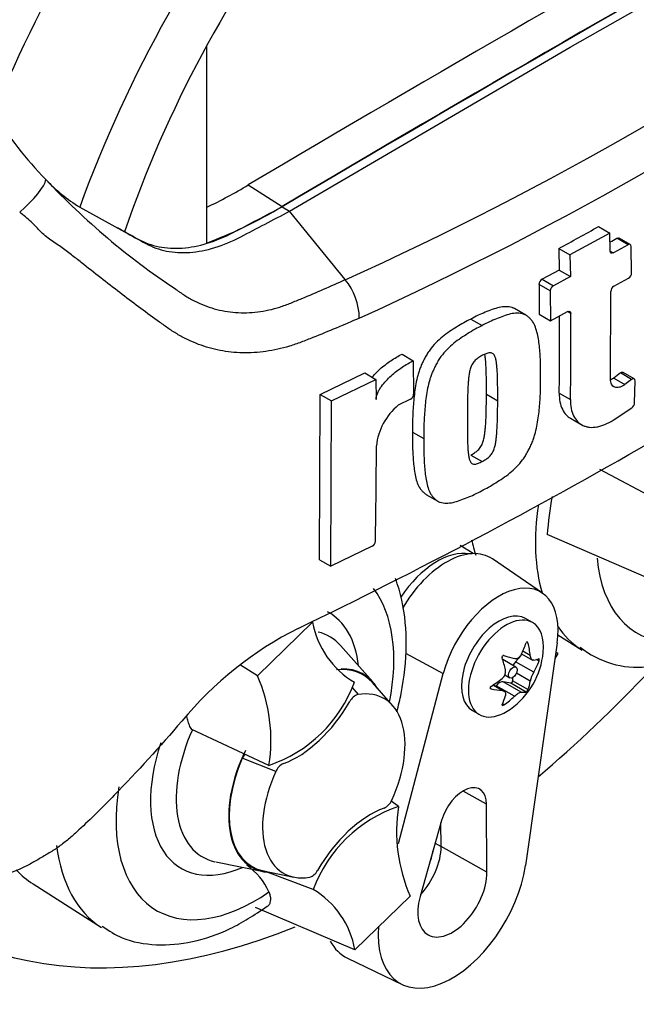
# Model space of a CAD drawing. Units: millimetres. Extents: x 0 to 594, y 0 to 420.
# Drawn here: x 403 to 408, y 358 to 366 of the extents above; entities that cross this region are included whole.
import ezdxf

# ---------------------------------------------------------------- set-up
doc = ezdxf.new("R2010")
doc.units = ezdxf.units.MM
doc.layers.add('PART4', color=7, linetype='Continuous')
doc.layers.add('TSH-1', color=7, linetype='Continuous')

# ---------------------------------------------------------------- blocks, each defined once
blk = doc.blocks.new('SE6')
at = {"layer": 'PART4', "color": 7, "linetype": 'Continuous'}
for p, q in [((407.3943, 365.9704), (409.5977, 367.227)), ((404.5395, 365.9803), (404.5395, 364.4336)), ((405.1909, 364.6827), (407.3943, 365.9704)), ((404.8671, 364.8896), (405.132, 364.7203)), ((403.544, 364.715), (403.8961, 364.5214)), ((405.132, 364.7167), (405.1909, 364.6827)), ((405.6278, 364.146), (405.1909, 364.6827)), ((407.7055, 364.5115), (407.3921, 364.3396)), ((407.617, 364.5626), (407.7055, 364.5115)), ((407.7081, 364.3701), (407.7055, 364.5115)), ((407.8483, 364.4204), (407.7326, 364.356)), ((407.8483, 364.4204), (407.7599, 364.4715)), ((407.8654, 364.4218), (407.7769, 364.4729)), ((407.3036, 364.3907), (407.3921, 364.3396)), ((407.3036, 364.3907), (407.3066, 364.2218)), ((407.7081, 364.3701), (407.7326, 364.356)), ((407.8756, 364.1991), (407.8727, 364.4063)), ((407.3921, 364.3396), (407.395, 364.1708)), ((407.3066, 364.2218), (407.1729, 364.1498)), ((407.3066, 364.2218), (407.395, 364.1708)), ((407.1729, 364.1498), (407.2614, 364.0987)), ((407.395, 364.1708), (407.2614, 364.0987)), ((407.7359, 364.0941), (407.8519, 364.1584)), ((407.2374, 364.0582), (407.1489, 364.1092)), ((407.1489, 364.1092), (407.1515, 363.875)), ((407.2374, 364.0582), (407.2399, 363.8239)), ((407.7095, 363.3672), (407.712, 364.0534)), ((407.0456, 363.8675), (406.9572, 363.9186)), ((407.2399, 363.8239), (407.3737, 363.8959)), ((407.3982, 363.8817), (407.3737, 363.8959)), ((406.6143, 363.837), (406.7028, 363.7859)), ((407.1515, 363.875), (407.2399, 363.8239)), ((406.0738, 363.5613), (406.1624, 363.5102)), ((406.1624, 363.5102), (406.1649, 363.2478)), ((405.4309, 363.2451), (405.7806, 363.4146)), ((405.7806, 363.4146), (405.8693, 363.3634)), ((407.8968, 363.3672), (407.8083, 363.4183)), ((405.5197, 363.1938), (405.8693, 363.3634)), ((405.8693, 363.3634), (405.871, 363.2064)), ((407.7873, 363.4138), (407.7353, 363.3742)), ((407.7353, 363.3742), (407.8237, 363.3231)), ((407.8757, 363.3628), (407.7873, 363.4138)), ((407.8757, 363.3628), (407.8237, 363.3231)), ((407.8997, 363.1796), (407.9034, 363.3521)), ((405.4253, 361.9483), (405.4309, 363.2451)), ((405.4309, 363.2451), (405.5197, 363.1938)), ((405.5141, 361.897), (405.5197, 363.1938)), ((406.1399, 363.2078), (406.0447, 363.16)), ((406.7362, 363.2466), (406.8247, 363.1955)), ((407.3076, 363.2555), (407.396, 363.2045)), ((407.7308, 363.0442), (407.8774, 363.1407)), ((407.3957, 363.0585), (407.4841, 363.0075)), ((406.1568, 362.9497), (406.2453, 362.8986)), ((406.6133, 362.7697), (406.7018, 362.7186)), ((408.2247, 362.3383), (407.6265, 362.6568)), ((406.2666, 362.4581), (406.3553, 362.4069)), ((408.1047, 361.7587), (407.214, 362.1452)), ((405.8387, 362.0538), (405.5141, 361.897)), ((406.6323, 361.9957), (406.5297, 362.0609)), ((405.4253, 361.9483), (405.5141, 361.897)), ((407.1766, 361.6856), (406.7827, 361.9542)), ((407.0981, 361.4547), (407.0428, 361.4866)), ((404.9387, 361.0381), (405.3721, 361.459)), ((407.2977, 361.3586), (407.4864, 361.2387)), ((405.8444, 360.9885), (405.5914, 361.2742)), ((407.2914, 361.2946), (407.0417, 359.5489)), ((407.0622, 361.2951), (407.0503, 361.302)), ((406.1007, 361.2143), (406.3976, 361.0548)), ((407.0051, 361.1939), (406.9645, 361.1469)), ((407.0128, 361.2092), (407.0972, 361.1605)), ((407.0805, 361.1967), (407.0225, 361.2302)), ((407.2969, 361.2128), (407.274, 361.1735)), ((407.2969, 361.2128), (407.281, 361.2224)), ((407.281, 361.2221), (407.2969, 361.2128)), ((404.9387, 361.0381), (404.8051, 361.1197)), ((406.967, 361.1047), (406.8644, 361.164)), ((407.1072, 361.0645), (406.9645, 361.1469)), ((407.1489, 361.1518), (407.1282, 361.1638)), ((406.0458, 359.721), (406.3976, 361.0548)), ((406.8809, 361.0436), (406.919, 361.0216)), ((406.9408, 361.0227), (406.9421, 360.9977)), ((407.0805, 360.9957), (406.9716, 361.0586)), ((405.679, 360.9473), (405.7288, 360.8902)), ((406.0012, 360.8023), (405.8408, 360.9836)), ((406.8591, 360.9212), (406.7864, 360.9632)), ((406.8742, 360.9165), (406.7898, 360.9653)), ((406.8137, 360.9594), (406.8096, 360.9538)), ((406.9565, 360.8769), (406.8137, 360.9594)), ((407.0098, 360.9077), (406.8671, 360.9902)), ((406.9271, 360.9791), (406.8671, 360.9902)), ((407.0472, 360.9097), (406.9271, 360.9791)), ((407.0622, 360.9284), (406.9421, 360.9977)), ((406.7722, 360.9343), (406.766, 360.9378)), ((406.8738, 360.8096), (406.8616, 360.8167)), ((406.6262, 360.765), (406.6815, 360.733)), ((405.0293, 360.3342), (404.4246, 360.6144)), ((405.083, 360.2855), (404.8202, 360.3894)), ((406.7375, 360.0288), (406.5524, 360.132)), ((406.0469, 360.0122), (405.9861, 360.0564)), ((406.7402, 359.4957), (406.7375, 360.0288)), ((406.3841, 359.9002), (406.216, 359.305)), ((406.3805, 359.6962), (406.3795, 359.8841)), ((406.3343, 359.7238), (406.3805, 359.6962)), ((406.7402, 359.4957), (406.3805, 359.6962)), ((404.6113, 359.5766), (404.9852, 359.5004)), ((404.9876, 359.5059), (405.2249, 359.4576)), ((405.3759, 359.3606), (404.9951, 359.5044)), ((403.1775, 359.4032), (403.7151, 359.0613)), ((406.1376, 359.3083), (405.7041, 358.8875)), ((405.7041, 358.8875), (404.9245, 359.2177)), ((405.6459, 358.8216), (406.0755, 358.6147))]:
    blk.add_line(p, q, dxfattribs=at)
for centre, radius, start, end in [((394.9547, 387.8497), 25.9959, 294.24075, 305.75925), ((394.4925, 388.5865), 27.1785, 294.44278, 305.54655), ((405.4237, 367.0294), 3.0007, 211.62818, 224.3539), ((404.2494, 365.8522), 1.3382, 223.46066, 238.18804), ((407.5397, 368.9472), 5.8554, 223.29625, 236.34423), ((403.0279, 367.9275), 3.5513, 295.22015, 301.19076), ((403.3472, 367.6531), 3.4332, 290.32162, 301.3236), ((387.1033, 399.1057), 41.8407, 295.71671, 304.28329), ((389.8967, 396.5023), 36.526, 298.461, 299.02175), ((388.7903, 398.385), 38.8584, 299.13081, 299.22047), ((407.825, 364.2013), 0.0507, 302.08548, 357.52839), ((405.2527, 363.8371), 0.4859, 0.78964, 39.46426), ((407.1986, 364.1072), 0.0498, 121.06448, 177.61753), ((407.2871, 364.0561), 0.0498, 121.0718, 177.61487), ((407.7627, 364.051), 0.0507, 121.89574, 177.28095), ((373.7978, 363.6508), 33.6012, 359.23888, 0.39373), ((373.8154, 363.7019), 33.4952, 359.23648, 0.27323), ((406.116, 363.2505), 0.0489, 299.16448, 356.78607), ((406.3436, 362.7926), 0.4737, 129.13356, 174.06802), ((407.8467, 363.1841), 0.0532, 305.15705, 355.1389), ((368.4866, 362.8555), 37.3859, 358.83164, 359.97853), ((409.6496, 361.9844), 2.441, 169.14094, 176.22445), ((405.8151, 362.0977), 0.0499, 298.31486, 354.85755), ((406.5483, 358.8537), 2.8626, 116.77376, 140.33351), ((406.0531, 361.581), 0.6918, 190.15873, 239.34937), ((407.924, 361.8248), 0.7212, 231.26805, 275.65945), ((406.5629, 361.2826), 0.6223, 305.46815, 354.53185), ((403.7893, 360.5323), 1.2558, 350.92368, 23.75249), ((406.816, 361.0718), 0.0709, 307.42488, 10.16308), ((407.2997, 360.9503), 0.2238, 149.30624, 168.28171), ((404.6785, 361.3669), 1.0906, 288.76369, 339.5512), ((405.7589, 360.79), 0.1046, 106.73061, 153.73406), ((404.9273, 360.3483), 0.1147, 139.68255, 158.984), ((405.1918, 360.2409), 0.1176, 114.04798, 157.70161), ((405.8845, 360.1056), 0.1176, 294.04797, 337.70161), ((406.3978, 358.9796), 1.0906, 108.76369, 159.5512), ((407.287, 359.8141), 1.2558, 170.92368, 203.75249), ((404.5676, 359.1348), 0.5052, 24.09455, 55.2608), ((405.3174, 359.5564), 0.1046, 286.73061, 333.73406), ((405.0232, 358.7654), 0.6918, 10.15873, 59.34937)]:
    blk.add_arc(centre, radius, start, end, dxfattribs=at)
for centre, major_axis, ratio, start_param, end_param in [((406.9514, 364.8346), (-3.4148, -5.9146), 0.57735, 3.09871, 4.934322), ((407.3943, 364.5789), (-3.0821, -5.3383), 0.57735, 2.852862, 5.009947), ((407.3943, 364.5789), (-2.75, -4.7631), 0.57735, 2.81853, 5.045599), ((407.0702, 158.0338), (127.4612, 220.7693), 0.57735, 0.773176, 0.797621), ((407.3354, 157.8807), (127.4514, 220.7523), 0.57735, 0.773173, 0.797623), ((407.3354, 157.8807), (127.4492, 220.7485), 0.57735, 0.773173, 0.797623), ((403.0574, 364.757), (-0.2157, -0.1963), 0.24527, 1.421173, 2.868301), ((408.4467, 362.8486), (0.9375, 1.6238), 0.57735, 2.1682, 2.637643), ((407.8952, 363.167), (0.9239, 1.6002), 0.57735, -3.707941, -3.612171), ((406.3509, 361.405), (0.3249, 0.5627), 0.57735, 0.199554, 1.460022), ((406.422, 361.3639), (-0.3461, -0.5994), 0.57735, 3.098331, 4.710041), ((408.6907, 362.7078), (0.7709, 1.3353), 0.57735, 2.452019, 3.431672), ((404.9194, 360.5304), (-0.7709, -1.3353), 0.57735, 2.107518, 2.903023), ((406.8345, 361.1258), (-0.3282, -0.5685), 0.57735, 2.1781, 5.152833), ((404.9194, 360.5304), (-0.5796, -1.0039), 0.57735, 2.476808, 3.157847), ((406.8345, 361.1258), (0.2083, 0.3608), 0.57735, 0, 3.141593), ((406.8898, 361.0939), (0.2083, 0.3608), 0.57735, 0, 4.043465), ((406.8898, 361.0939), (0.2083, 0.3608), 0.57735, 5.381313, 6.283185), ((408.4467, 362.8486), (0.9375, 1.6238), 0.57735, 2.879145, 3.10029), ((405.0068, 360.48), (-0.4991, -0.8645), 0.57735, 2.950972, 3.308607), ((406.5122, 361.342), (0.4629, 0.3951), 0.799913, 5.205868, 5.381247), ((406.6548, 361.3293), (0.2757, -0.5426), 0.610882, 1.034355, 1.209733), ((406.4711, 361.2232), (0.3305, -0.5111), 0.541747, 0.974338, 1.149717), ((406.6136, 361.4005), (0.5591, -0.2403), 0.163725, -1.017717, -0.842338), ((406.8404, 361.1224), (-0.024, -0.0416), 0.57735, 3.141593, 3.185359), ((406.9861, 361.1094), (0.0342, 0.0593), 0.57735, 1.249088, 1.770529), ((406.6041, 361.4014), (0.575, -0.1992), 0.258166, -0.423363, -0.247984), ((406.6041, 361.2113), (0.527, 0.3043), 0.774608, 5.350029, 5.525407), ((405.3319, 360.2923), (-0.4344, -0.7525), 0.57735, 2.950972, 3.545588), ((405.3319, 360.2923), (-0.4375, -0.7578), 0.57735, 2.83249, 3.484558), ((406.0095, 365.3784), (3.6331, 6.2928), 0.57735, 4.14906, 4.330478), ((406.5218, 361.3539), (0.527, 0.3043), 0.774608, 4.740344, 4.915723), ((406.8404, 360.9281), (0.0342, 0.0593), 0.57735, 0.201891, 1.368906), ((406.9324, 360.9915), (0.0068, 0.0119), 0.57735, 3.343483, 5.557696), ((406.6548, 361.342), (0.3305, -0.5111), 0.541747, 0.364654, 0.540033), ((405.5381, 360.1732), (-0.3954, -0.6848), 0.57735, 1.736385, 3.578978), ((406.5218, 361.1638), (0.575, -0.1992), 0.258166, -1.033047, -0.857668), ((406.4711, 361.2359), (0.2757, -0.5426), 0.610882, 0.42467, 0.600049), ((406.6136, 361.2232), (-0.4629, -0.3951), 0.799913, 1.454591, 1.62997), ((406.5122, 361.1647), (0.5591, -0.2403), 0.163725, -0.408033, -0.232654), ((405.2494, 361.0786), (-0.4167, -0.7217), 0.57735, 0.605305, 1.568465), ((405.0068, 360.48), (0.4991, 0.8645), 0.57735, 1.746184, 3.319722), ((404.9194, 360.5304), (0.5796, 1.0039), 0.57735, 1.910053, 3.806377), ((405.3319, 360.2923), (0.4375, 0.7578), 0.57735, 1.692014, 3.450695), ((405.3319, 360.2923), (0.4344, 0.7525), 0.57735, 1.769775, 3.332214), ((405.5381, 360.1732), (0.3954, 0.6848), 0.57735, 1.736385, 3.578978), ((406.5545, 359.922), (-0.1294, -0.2241), 0.57735, 2.362007, 5.126367), ((404.9194, 360.5304), (0.7709, 1.3353), 0.57735, 2.155542, 4.027515), ((405.8268, 359.2679), (0.4167, 0.7217), 0.57735, 0.605305, 1.568465), ((406.0095, 365.3784), (3.6331, 6.2928), 0.57735, 2.896262, 3.775475), ((404.6755, 360.6713), (-0.9375, -1.6238), 0.57735, 5.633732, 6.257865), ((406.1153, 359.5414), (0.1875, 0.3248), 0.57735, 4.335266, 5.5036), ((406.0564, 359.5754), (0.1882, 0.326), 0.57735, 4.964678, 5.288057), ((404.1239, 360.9897), (0.9239, 1.6002), 0.57735, 2.956403, 3.116897), ((406.4689, 359.3372), (0.4116, 0.7129), 0.57735, 2.252222, 5.319693), ((406.4689, 359.3372), (0.1919, 0.3323), 0.57735, 1.984775, 5.5036), ((406.0564, 359.5754), (0.4294, 0.7438), 0.57735, 2.807191, 3.184855)]:
    blk.add_ellipse(centre, major_axis=major_axis, ratio=ratio, start_param=start_param, end_param=end_param, dxfattribs=at)
blk.add_ellipse((406.943, 361.0631), major_axis=(-0.024, -0.0416), ratio=0.57735, dxfattribs=at)
for points, knots in [([(405.7386, 363.8438), (405.6181, 363.7915), (405.4968, 363.7406), (405.359, 363.6855), (405.3437, 363.6794), (405.313, 363.6673), (405.2976, 363.6612), (405.2515, 363.6437), (405.2207, 363.6333), (405.1286, 363.6056), (405.0673, 363.5919), (404.9752, 363.5787), (404.9445, 363.5756), (404.883, 363.5718), (404.8523, 363.5712), (404.7616, 363.5731), (404.7027, 363.5795), (404.5876, 363.6017), (404.5314, 363.6177), (404.4492, 363.6487), (404.4221, 363.6603), (404.369, 363.6856), (404.343, 363.6993), (404.2922, 363.7288), (404.2673, 363.7446), (404.2309, 363.7697), (404.2188, 363.7783), (404.1947, 363.7955), (404.1341, 363.8387), (404.0732, 363.883), (403.9263, 363.9916), (403.8276, 364.0671), (403.6773, 364.1846), (403.6269, 364.2245), (403.5503, 364.2852), (403.5245, 364.3056), (403.4722, 364.3467), (403.4458, 364.3674), (403.404, 364.3978), (403.3897, 364.4077), (403.36, 364.4275), (403.3447, 364.4373), (403.3139, 364.458), (403.2986, 364.4691), (403.2692, 364.4931), (403.2552, 364.5058), (403.2279, 364.5324), (403.2147, 364.5461), (403.1951, 364.5669), (403.1887, 364.5739), (403.1755, 364.5877), (403.1687, 364.5943), (403.1476, 364.6137), (403.1329, 364.626), (403.1031, 364.6506), (403.0879, 364.6629), (403.0728, 364.6754)], [0, 0, 0, 0, 0.125, 0.125, 0.140625, 0.140625, 0.15625, 0.15625, 0.1875, 0.1875, 0.25, 0.25, 0.28125, 0.28125, 0.3125, 0.3125, 0.375, 0.375, 0.4375, 0.4375, 0.46875, 0.46875, 0.5, 0.5, 0.53125, 0.53125, 0.546875, 0.546875, 0.5625, 0.625, 0.625, 0.75, 0.75, 0.8125, 0.8125, 0.84375, 0.84375, 0.875, 0.875, 0.890625, 0.890625, 0.90625, 0.90625, 0.921875, 0.921875, 0.9375, 0.9375, 0.953125, 0.953125, 0.960938, 0.960938, 0.96875, 0.96875, 0.984375, 0.984375, 1, 1, 1, 1]), ([(403.8372, 364.5554), (403.8928, 364.5248), (403.9483, 364.4942), (404.0541, 364.436), (404.1086, 364.4163), (404.2244, 364.3929), (404.2856, 364.3894), (404.4126, 364.3985), (404.4785, 364.4112), (404.6125, 364.4522), (404.6807, 364.4806), (404.8766, 364.5831), (405.0043, 364.6499), (405.132, 364.7167)], [0, 0, 0, 0, 0.158652, 0.158652, 0.301912, 0.301912, 0.445172, 0.445172, 0.588433, 0.588433, 0.731693, 0.731693, 1, 1, 1, 1]), ([(403.8961, 364.5214), (403.9517, 364.4908), (404.0073, 364.4602), (404.1131, 364.402), (404.1676, 364.3822), (404.2833, 364.3589), (404.3445, 364.3553), (404.4715, 364.3645), (404.5374, 364.3772), (404.6714, 364.4182), (404.7396, 364.4466), (404.9355, 364.5491), (405.0632, 364.6159), (405.1909, 364.6827)], [0, 0, 0, 0, 0.158652, 0.158652, 0.301912, 0.301912, 0.445172, 0.445172, 0.588433, 0.588433, 0.731693, 0.731693, 1, 1, 1, 1]), ([(407.8727, 364.4063), (407.8726, 364.4136), (407.8699, 364.4192), (407.8609, 364.4244), (407.8546, 364.424), (407.8483, 364.4204)], [0, 0, 0, 0, 0.5, 0.5, 1, 1, 1, 1]), ([(407.7326, 364.356), (407.7262, 364.3524), (407.72, 364.352), (407.7109, 364.3572), (407.7082, 364.3628), (407.7081, 364.3701)], [0, 0, 0, 0, 0.5, 0.5, 1, 1, 1, 1]), ([(404.2947, 364.0733), (404.2961, 364.0722), (404.2976, 364.071), (404.3005, 364.0688), (404.305, 364.0655), (404.3153, 364.058), (404.3362, 364.0432), (404.3543, 364.0311), (404.3911, 364.008), (404.4161, 363.9937), (404.4673, 363.9676), (404.4934, 363.9558), (404.5462, 363.935), (404.5729, 363.9259), (404.6541, 363.9028), (404.7097, 363.8927), (404.7953, 363.8862), (404.8243, 363.8855), (404.8828, 363.887), (404.912, 363.8892), (404.9993, 363.9001), (405.0572, 363.913), (405.1437, 363.9405), (405.1724, 363.9511), (405.23, 363.9745), (405.2587, 363.9863), (405.4018, 364.0459), (405.5152, 364.0953), (405.6278, 364.146)], [0, 0, 0, 0, 0.003906, 0.003906, 0.007812, 0.015625, 0.03125, 0.0625, 0.0625, 0.125, 0.125, 0.1875, 0.1875, 0.25, 0.25, 0.375, 0.375, 0.4375, 0.4375, 0.5, 0.5, 0.625, 0.625, 0.6875, 0.6875, 0.75, 0.75, 1, 1, 1, 1]), ([(406.9574, 363.9185), (406.9509, 363.9222), (406.9441, 363.9251), (406.9222, 363.932), (406.9059, 363.9339), (406.872, 363.9338), (406.8545, 363.9316), (406.8188, 363.9239), (406.8004, 363.9184), (406.7634, 363.9049), (406.7449, 363.8974), (406.7077, 363.8825), (406.6891, 363.875), (406.6518, 363.8573), (406.6331, 363.8471), (406.6143, 363.837)], [0.5949629, 0.5949629, 0.5949629, 0.5949629, 0.625, 0.625, 0.6875, 0.6875, 0.75, 0.75, 0.8125, 0.8125, 0.875, 0.875, 0.9375, 0.9375, 1, 1, 1, 1]), ([(407.1613, 363.3726), (407.162, 363.4133), (407.1624, 363.454), (407.1596, 363.5332), (407.1568, 363.572), (407.1493, 363.6485), (407.1445, 363.6861), (407.1321, 363.7394), (407.1271, 363.7567), (407.1147, 363.7894), (407.1074, 363.8045), (407.0934, 363.824), (407.0883, 363.83), (407.0775, 363.8414), (407.072, 363.8469), (407.0605, 363.8573), (407.0545, 363.8621), (407.0415, 363.8701), (407.0345, 363.8733), (407.0196, 363.8782), (407.0117, 363.8799), (406.9955, 363.8822), (406.9871, 363.8828), (406.9616, 363.8828), (406.9438, 363.8807), (406.9074, 363.8729), (406.889, 363.8673), (406.8521, 363.8539), (406.8335, 363.8463), (406.7964, 363.8315), (406.7779, 363.8239), (406.7405, 363.8062), (406.7217, 363.796), (406.7028, 363.7859)], [0, 0, 0, 0, 0.125, 0.125, 0.25, 0.25, 0.375, 0.375, 0.4375, 0.4375, 0.5, 0.5, 0.53125, 0.53125, 0.5625, 0.5625, 0.59375, 0.59375, 0.625, 0.625, 0.65625, 0.65625, 0.6875, 0.6875, 0.75, 0.75, 0.8125, 0.8125, 0.875, 0.875, 0.9375, 0.9375, 1, 1, 1, 1]), ([(407.3737, 363.8959), (407.3801, 363.8994), (407.3864, 363.8998), (407.3955, 363.8946), (407.3982, 363.8889), (407.3982, 363.8817)], [0, 0, 0, 0, 0.5, 0.5, 1, 1, 1, 1]), ([(406.6143, 363.837), (406.5955, 363.8277), (406.5768, 363.8185), (406.5394, 363.7975), (406.5208, 363.7859), (406.4836, 363.7623), (406.465, 363.7506), (406.4278, 363.7257), (406.4095, 363.7123), (406.3736, 363.6829), (406.3561, 363.667), (406.322, 363.6319), (406.3059, 363.6133), (406.2837, 363.5833), (406.2765, 363.5728), (406.2634, 363.5513), (406.2574, 363.5404), (406.2461, 363.5184), (406.2407, 363.5073), (406.2301, 363.4851), (406.225, 363.474), (406.2156, 363.4514), (406.2114, 363.44), (406.2038, 363.4172), (406.2005, 363.406), (406.1914, 363.3723), (406.1865, 363.3501), (406.1742, 363.2841), (406.1694, 363.2408), (406.162, 363.1557), (406.1592, 363.1136), (406.1561, 363.0308), (406.1564, 362.9902), (406.1568, 362.9497)], [0, 0, 0, 0, 0.0625, 0.0625, 0.125, 0.125, 0.1875, 0.1875, 0.25, 0.25, 0.3125, 0.3125, 0.375, 0.375, 0.40625, 0.40625, 0.4375, 0.4375, 0.46875, 0.46875, 0.5, 0.5, 0.53125, 0.53125, 0.5625, 0.5625, 0.625, 0.625, 0.75, 0.75, 0.875, 0.875, 1, 1, 1, 1]), ([(406.7028, 363.7859), (406.6841, 363.7766), (406.6653, 363.7673), (406.6279, 363.7464), (406.6093, 363.7348), (406.5722, 363.7111), (406.5535, 363.6995), (406.5164, 363.6746), (406.498, 363.6611), (406.462, 363.6317), (406.4445, 363.6157), (406.4104, 363.5806), (406.3943, 363.562), (406.3721, 363.5319), (406.3649, 363.5214), (406.3518, 363.4999), (406.3459, 363.489), (406.3345, 363.467), (406.3291, 363.4559), (406.3185, 363.4337), (406.3134, 363.4226), (406.3041, 363.4), (406.2998, 363.3885), (406.2923, 363.3659), (406.289, 363.3546), (406.2799, 363.321), (406.275, 363.2988), (406.2628, 363.2328), (406.258, 363.1895), (406.2506, 363.1045), (406.2478, 363.0624), (406.2447, 362.9796), (406.245, 362.939), (406.2453, 362.8986)], [0, 0, 0, 0, 0.0625, 0.0625, 0.125, 0.125, 0.1875, 0.1875, 0.25, 0.25, 0.3125, 0.3125, 0.375, 0.375, 0.40625, 0.40625, 0.4375, 0.4375, 0.46875, 0.46875, 0.5, 0.5, 0.53125, 0.53125, 0.5625, 0.5625, 0.625, 0.625, 0.75, 0.75, 0.875, 0.875, 1, 1, 1, 1]), ([(406.8247, 363.1955), (406.825, 363.2365), (406.825, 363.2775), (406.8241, 363.3385), (406.8236, 363.3587), (406.8223, 363.3992), (406.8216, 363.4193), (406.8194, 363.449), (406.8185, 363.4587), (406.8165, 363.4781), (406.8154, 363.4878), (406.8127, 363.5068), (406.811, 363.5161), (406.8066, 363.5339), (406.8038, 363.5424), (406.7981, 363.5535), (406.7959, 363.5569), (406.7908, 363.5629), (406.7879, 363.5655), (406.7814, 363.5696), (406.7777, 363.5709), (406.7698, 363.5723), (406.7655, 363.5725), (406.7569, 363.5721), (406.7524, 363.5713), (406.743, 363.5685), (406.7384, 363.5669), (406.729, 363.5632), (406.7242, 363.5611), (406.7148, 363.557), (406.7101, 363.5548), (406.7053, 363.5523)], [0, 0, 0, 0, 0.25, 0.25, 0.375, 0.375, 0.5, 0.5, 0.5625, 0.5625, 0.625, 0.625, 0.6875, 0.6875, 0.75, 0.75, 0.78125, 0.78125, 0.8125, 0.8125, 0.84375, 0.84375, 0.875, 0.875, 0.90625, 0.90625, 0.9375, 0.9375, 0.96875, 0.96875, 1, 1, 1, 1]), ([(405.8397, 363.3804), (405.8464, 363.3886), (405.8533, 363.3964), (405.8733, 363.418), (405.8868, 363.4312), (405.9282, 363.4684), (405.957, 363.4903), (406.0151, 363.5294), (406.0444, 363.5465), (406.0738, 363.5613)], [0.3071358, 0.3071358, 0.3071358, 0.3071358, 0.375, 0.375, 0.5, 0.5, 0.75, 0.75, 1, 1, 1, 1]), ([(405.871, 363.2064), (405.8709, 363.2145), (405.872, 363.2229), (405.8762, 363.2405), (405.8793, 363.2494), (405.8869, 363.2668), (405.8914, 363.2755), (405.9013, 363.2922), (405.9066, 363.3003), (405.9235, 363.3239), (405.936, 363.3389), (405.9619, 363.3668), (405.9754, 363.38), (406.0168, 363.4172), (406.0456, 363.4391), (406.1037, 363.4782), (406.133, 363.4953), (406.1624, 363.5102)], [0, 0, 0, 0, 0.0625, 0.0625, 0.125, 0.125, 0.1875, 0.1875, 0.25, 0.25, 0.375, 0.375, 0.5, 0.5, 0.75, 0.75, 1, 1, 1, 1]), ([(406.7053, 363.5523), (406.7006, 363.5498), (406.6958, 363.5472), (406.6863, 363.5414), (406.6816, 363.5386), (406.6674, 363.5296), (406.6578, 363.5229), (406.6448, 363.5099), (406.6406, 363.5053), (406.6326, 363.4956), (406.6291, 363.4904), (406.6226, 363.4796), (406.6198, 363.4738), (406.6148, 363.4625), (406.6126, 363.4568), (406.6071, 363.4396), (406.6045, 363.4282), (406.6003, 363.4061), (406.5988, 363.3952), (406.5963, 363.3736), (406.5953, 363.3629), (406.5934, 363.3416), (406.5926, 363.3309), (406.5906, 363.2992), (406.5899, 363.2784), (406.5888, 363.2369), (406.5883, 363.2162), (406.5872, 363.1543), (406.5871, 363.1134), (406.587, 363.0727)], [0, 0, 0, 0, 0.03125, 0.03125, 0.0625, 0.0625, 0.125, 0.125, 0.15625, 0.15625, 0.1875, 0.1875, 0.21875, 0.21875, 0.25, 0.25, 0.3125, 0.3125, 0.375, 0.375, 0.4375, 0.4375, 0.5, 0.5, 0.625, 0.625, 0.75, 0.75, 1, 1, 1, 1]), ([(406.7362, 363.2466), (406.7365, 363.2876), (406.7365, 363.3286), (406.7356, 363.3897), (406.7351, 363.4099), (406.7338, 363.4504), (406.7331, 363.4706), (406.7309, 363.5002), (406.73, 363.51), (406.728, 363.5294), (406.7269, 363.5392), (406.725, 363.5525), (406.7244, 363.5563), (406.7237, 363.56)], [0, 0, 0, 0, 0.25, 0.25, 0.375, 0.375, 0.5, 0.5, 0.5625, 0.5625, 0.625, 0.625, 0.6501879, 0.6501879, 0.6501879, 0.6501879]), ([(407.7873, 363.4138), (407.7942, 363.4191), (407.8015, 363.421), (407.8073, 363.4188), (407.8079, 363.4186), (407.8084, 363.4183)], [0, 0, 0, 0, 0.5, 0.5, 0.5526772, 0.5526772, 0.5526772, 0.5526772]), ([(406.6974, 362.489), (406.7161, 362.4983), (406.7348, 362.5076), (406.7721, 362.5285), (406.7907, 362.5402), (406.8278, 362.5639), (406.8464, 362.5756), (406.8834, 362.6006), (406.9018, 362.6141), (406.9376, 362.6435), (406.9552, 362.6595), (406.9893, 362.6945), (407.0055, 362.7131), (407.028, 362.743), (407.0352, 362.7535), (407.0485, 362.7749), (407.0546, 362.7857), (407.0662, 362.8075), (407.0718, 362.8185), (407.0826, 362.8406), (407.0878, 362.8516), (407.0975, 362.874), (407.1019, 362.8854), (407.1097, 362.9079), (407.1132, 362.9191), (407.1228, 362.9524), (407.128, 362.9744), (407.1412, 363.0398), (407.1466, 363.0828), (407.1549, 363.1673), (407.1581, 363.2091), (407.1617, 363.2917), (407.1616, 363.3322), (407.1613, 363.3726)], [0, 0, 0, 0, 0.0625, 0.0625, 0.125, 0.125, 0.1875, 0.1875, 0.25, 0.25, 0.3125, 0.3125, 0.375, 0.375, 0.40625, 0.40625, 0.4375, 0.4375, 0.46875, 0.46875, 0.5, 0.5, 0.53125, 0.53125, 0.5625, 0.5625, 0.625, 0.625, 0.75, 0.75, 0.875, 0.875, 1, 1, 1, 1]), ([(407.8237, 363.3231), (407.8166, 363.3177), (407.8095, 363.3131), (407.7952, 363.3058), (407.788, 363.303), (407.7674, 363.2975), (407.7544, 363.2978), (407.7382, 363.304), (407.7332, 363.3071), (407.7247, 363.315), (407.721, 363.3198), (407.7122, 363.3367), (407.7092, 363.3509), (407.7095, 363.3672)], [0, 0, 0, 0, 0.125, 0.125, 0.25, 0.25, 0.5, 0.5, 0.625, 0.625, 0.75, 0.75, 1, 1, 1, 1]), ([(407.7353, 363.3742), (407.7282, 363.3687), (407.721, 363.3642), (407.7137, 363.3604), (407.7136, 363.3603), (407.7135, 363.3603)], [0, 0, 0, 0, 0.125, 0.125, 0.1275465, 0.1275465, 0.1275465, 0.1275465]), ([(407.9034, 363.3521), (407.9036, 363.3601), (407.9004, 363.366), (407.89, 363.37), (407.8827, 363.3681), (407.8757, 363.3628)], [0, 0, 0, 0, 0.5, 0.5, 1, 1, 1, 1]), ([(406.6133, 362.7697), (406.6181, 362.7721), (406.6228, 362.7748), (406.6323, 362.7805), (406.6371, 362.7833), (406.6513, 362.7923), (406.6608, 362.7991), (406.6739, 362.812), (406.6782, 362.8166), (406.6862, 362.8262), (406.6899, 362.8313), (406.6965, 362.8421), (406.6994, 362.8478), (406.7045, 362.859), (406.7068, 362.8647), (406.7126, 362.8817), (406.7154, 362.893), (406.7199, 362.9149), (406.7216, 362.9257), (406.7245, 362.9471), (406.7256, 362.9577), (406.7278, 362.9789), (406.7288, 362.9894), (406.7312, 363.0209), (406.7321, 363.0416), (406.7337, 363.0829), (406.7343, 363.1035), (406.7358, 363.1651), (406.7361, 363.2059), (406.7362, 363.2466)], [0, 0, 0, 0, 0.03125, 0.03125, 0.0625, 0.0625, 0.125, 0.125, 0.15625, 0.15625, 0.1875, 0.1875, 0.21875, 0.21875, 0.25, 0.25, 0.3125, 0.3125, 0.375, 0.375, 0.4375, 0.4375, 0.5, 0.5, 0.625, 0.625, 0.75, 0.75, 1, 1, 1, 1]), ([(406.7018, 362.7186), (406.7066, 362.721), (406.7114, 362.7237), (406.7209, 362.7294), (406.7256, 362.7322), (406.7398, 362.7412), (406.7494, 362.748), (406.7624, 362.7609), (406.7667, 362.7655), (406.7748, 362.7751), (406.7784, 362.7802), (406.785, 362.791), (406.7879, 362.7967), (406.7931, 362.8079), (406.7953, 362.8136), (406.8011, 362.8306), (406.8039, 362.8419), (406.8084, 362.8638), (406.8101, 362.8746), (406.813, 362.896), (406.8141, 362.9066), (406.8163, 362.9278), (406.8173, 362.9383), (406.8197, 362.9698), (406.8206, 362.9905), (406.8222, 363.0318), (406.8228, 363.0524), (406.8243, 363.114), (406.8246, 363.1548), (406.8247, 363.1955)], [0, 0, 0, 0, 0.03125, 0.03125, 0.0625, 0.0625, 0.125, 0.125, 0.15625, 0.15625, 0.1875, 0.1875, 0.21875, 0.21875, 0.25, 0.25, 0.3125, 0.3125, 0.375, 0.375, 0.4375, 0.4375, 0.5, 0.5, 0.625, 0.625, 0.75, 0.75, 1, 1, 1, 1]), ([(407.3076, 363.2555), (407.3073, 363.2311), (407.3092, 363.2082), (407.3175, 363.1657), (407.3239, 363.146), (407.3407, 363.1115), (407.351, 363.0964), (407.3732, 363.0737), (407.3839, 363.0653), (407.3955, 363.0586)], [0, 0, 0, 0, 0.125, 0.125, 0.25, 0.25, 0.375, 0.375, 0.4725439, 0.4725439, 0.4725439, 0.4725439]), ([(407.396, 363.2045), (407.3957, 363.18), (407.3976, 363.1572), (407.4059, 363.1147), (407.4123, 363.095), (407.4291, 363.0605), (407.4395, 363.0454), (407.4643, 363.0198), (407.4784, 363.0097), (407.5018, 362.9985), (407.51, 362.9954), (407.5272, 362.9906), (407.5363, 362.9889), (407.5639, 362.986), (407.5832, 362.9868), (407.6137, 362.9922), (407.6242, 362.9947), (407.6452, 363.0011), (407.6558, 363.0049), (407.6877, 363.0184), (407.7091, 363.0299), (407.7308, 363.0442)], [0, 0, 0, 0, 0.125, 0.125, 0.25, 0.25, 0.375, 0.375, 0.5, 0.5, 0.5625, 0.5625, 0.625, 0.625, 0.75, 0.75, 0.8125, 0.8125, 0.875, 0.875, 1, 1, 1, 1]), ([(406.587, 363.0727), (406.5867, 363.0317), (406.5865, 362.9908), (406.5871, 362.9301), (406.5874, 362.9099), (406.5882, 362.8697), (406.5887, 362.8497), (406.5905, 362.8203), (406.5913, 362.8107), (406.593, 362.7914), (406.5939, 362.7818), (406.5963, 362.763), (406.5978, 362.7538), (406.6019, 362.7362), (406.6044, 362.7278), (406.6099, 362.7169), (406.612, 362.7136), (406.6169, 362.7076), (406.6198, 362.705), (406.6262, 362.7011), (406.6297, 362.6997), (406.6376, 362.6984), (406.6418, 362.6983), (406.6504, 362.6987), (406.6549, 362.6995), (406.6642, 362.7023), (406.6688, 362.7039), (406.6782, 362.7077), (406.6829, 362.7098), (406.6923, 362.7139), (406.6971, 362.7161), (406.7018, 362.7186)], [0, 0, 0, 0, 0.25, 0.25, 0.375, 0.375, 0.5, 0.5, 0.5625, 0.5625, 0.625, 0.625, 0.6875, 0.6875, 0.75, 0.75, 0.78125, 0.78125, 0.8125, 0.8125, 0.84375, 0.84375, 0.875, 0.875, 0.90625, 0.90625, 0.9375, 0.9375, 0.96875, 0.96875, 1, 1, 1, 1]), ([(406.1568, 362.9497), (406.1561, 362.9089), (406.1555, 362.8682), (406.1579, 362.7891), (406.1604, 362.7504), (406.167, 362.6741), (406.1713, 362.6367), (406.183, 362.5836), (406.1878, 362.5666), (406.1994, 362.5348), (406.2064, 362.52), (406.22, 362.5009), (406.225, 362.4949), (406.2356, 362.4837), (406.241, 362.4782), (406.2522, 362.468), (406.2581, 362.4633), (406.2652, 362.459), (406.2659, 362.4585), (406.2666, 362.4581)], [0, 0, 0, 0, 0.125, 0.125, 0.25, 0.25, 0.375, 0.375, 0.4375, 0.4375, 0.5, 0.5, 0.53125, 0.53125, 0.5625, 0.5625, 0.59375, 0.59375, 0.5970889, 0.5970889, 0.5970889, 0.5970889]), ([(406.2453, 362.8986), (406.2447, 362.8578), (406.2441, 362.8172), (406.2464, 362.7383), (406.2489, 362.6997), (406.2555, 362.6237), (406.2598, 362.5864), (406.2713, 362.5336), (406.2761, 362.5164), (406.2878, 362.4842), (406.2948, 362.4692), (406.3084, 362.45), (406.3134, 362.4441), (406.3239, 362.4328), (406.3293, 362.4273), (406.3405, 362.4171), (406.3464, 362.4124), (406.3591, 362.4045), (406.3661, 362.4014), (406.3808, 362.3966), (406.3887, 362.3948), (406.4048, 362.3926), (406.4131, 362.3921), (406.4385, 362.3921), (406.4563, 362.3943), (406.4927, 362.4021), (406.5111, 362.4076), (406.5481, 362.421), (406.5667, 362.4285), (406.6038, 362.4434), (406.6224, 362.4509), (406.6597, 362.4686), (406.6786, 362.4788), (406.6974, 362.489)], [0, 0, 0, 0, 0.125, 0.125, 0.25, 0.25, 0.375, 0.375, 0.4375, 0.4375, 0.5, 0.5, 0.53125, 0.53125, 0.5625, 0.5625, 0.59375, 0.59375, 0.625, 0.625, 0.65625, 0.65625, 0.6875, 0.6875, 0.75, 0.75, 0.8125, 0.8125, 0.875, 0.875, 0.9375, 0.9375, 1, 1, 1, 1]), ([(406.034, 360.7552), (406.0464, 360.8031), (406.0868, 360.9797), (406.1197, 361.2803), (406.0915, 361.5806), (406.0427, 361.7463), (406.022, 361.8011)], [0.3664546, 0.3664546, 0.3664546, 0.3664546, 0.4135595, 0.5404421, 0.6694286, 0.7368134, 0.7368134, 0.7368134, 0.7368134]), ([(407.0622, 361.2951), (407.061, 361.3), (407.0581, 361.3038), (407.0517, 361.3044), (407.0487, 361.3011), (407.0472, 361.2965)], [0, 0, 0, 0, 0.5, 0.5, 1, 1, 1, 1]), ([(406.8738, 361.1964), (406.8696, 361.1977), (406.8644, 361.1963), (406.858, 361.1883), (406.8572, 361.1824), (406.8588, 361.1777)], [0, 0, 0, 0, 0.5, 0.5, 1, 1, 1, 1]), ([(407.0098, 361.203), (407.0041, 361.1914), (406.9959, 361.182), (406.9769, 361.171), (406.9663, 361.1696), (406.9565, 361.1722)], [0, 0, 0, 0, 0.5, 0.5, 1, 1, 1, 1]), ([(407.1072, 361.1587), (407.1009, 361.1576), (407.0949, 361.1605), (407.0854, 361.174), (407.082, 361.1844), (407.0805, 361.1967)], [0, 0, 0, 0, 0.5, 0.5, 1, 1, 1, 1]), ([(407.1489, 361.1518), (407.1506, 361.1562), (407.1518, 361.162), (407.1518, 361.1706), (407.1506, 361.1726), (407.1489, 361.1718)], [0, 0, 0, 0, 0.5, 0.5, 1, 1, 1, 1]), ([(406.7722, 360.9543), (406.7677, 360.9516), (406.7643, 360.9469), (406.7643, 360.9384), (406.7676, 360.9351), (406.7722, 360.9343)], [0, 0, 0, 0, 0.5, 0.5, 1, 1, 1, 1]), ([(406.8591, 360.9212), (406.8695, 360.92), (406.8778, 360.9158), (406.8873, 360.9023), (406.8884, 360.8932), (406.8858, 360.8832)], [0, 0, 0, 0, 0.5, 0.5, 1, 1, 1, 1]), ([(406.9565, 360.8769), (406.9663, 360.8862), (406.9768, 360.8942), (406.9958, 360.9052), (407.0041, 360.908), (407.0098, 360.9077)], [0, 0, 0, 0, 0.5, 0.5, 1, 1, 1, 1]), ([(407.0472, 360.9097), (407.0487, 360.91), (407.0517, 360.9127), (407.0581, 360.9206), (407.061, 360.9253), (407.0622, 360.9284)], [0, 0, 0, 0, 0.5, 0.5, 1, 1, 1, 1]), ([(406.8588, 360.8109), (406.8572, 360.8077), (406.858, 360.8051), (406.8644, 360.8045), (406.8695, 360.8066), (406.8738, 360.8096)], [0, 0, 0, 0, 0.5, 0.5, 1, 1, 1, 1]), ([(404.4246, 360.6144), (404.4163, 360.6249), (404.4104, 360.6371), (404.4002, 360.6626), (404.3962, 360.6755), (404.3893, 360.7012), (404.3864, 360.714), (404.3838, 360.7268)], [0, 0, 0, 0, 0.125, 0.125, 0.25, 0.25, 0.3723984, 0.3723984, 0.3723984, 0.3723984]), ([(404.3448, 360.6809), (404.1737, 360.4806), (403.9975, 360.2867), (403.7701, 360.0532), (403.7243, 360.0069), (403.6316, 359.9157), (403.5847, 359.8707), (403.5135, 359.8055), (403.4895, 359.7841), (403.4411, 359.7428), (403.4165, 359.7228), (403.3662, 359.6857), (403.3403, 359.6686), (403.2878, 359.6364), (403.2612, 359.621), (403.208, 359.5901), (403.1815, 359.5744), (403.1282, 359.5455), (403.1015, 359.5324), (403.0211, 359.4976), (402.9672, 359.4802), (402.8589, 359.4542), (402.8042, 359.4455), (402.6975, 359.4361), (402.6452, 359.4353), (402.5425, 359.4398), (402.492, 359.4453), (402.3925, 359.4615), (402.3435, 359.4724), (402.1993, 359.5117), (402.1075, 359.5468), (402.0189, 359.5882)], [0, 0, 0, 0, 0.25, 0.25, 0.3125, 0.3125, 0.375, 0.375, 0.40625, 0.40625, 0.4375, 0.4375, 0.46875, 0.46875, 0.5, 0.5, 0.53125, 0.53125, 0.5625, 0.5625, 0.625, 0.625, 0.6875, 0.6875, 0.75, 0.75, 0.8125, 0.8125, 0.875, 0.875, 1, 1, 1, 1]), ([(405.0179, 359.2279), (405.0218, 359.2308), (405.0254, 359.2341), (405.0334, 359.2436), (405.0372, 359.2504), (405.0423, 359.2652), (405.0436, 359.2734), (405.0437, 359.2911), (405.0425, 359.3006), (405.0375, 359.3202), (405.0338, 359.3305), (405.0288, 359.341)], [0.4215049, 0.4215049, 0.4215049, 0.4215049, 0.5, 0.5, 0.625, 0.625, 0.75, 0.75, 0.875, 0.875, 1, 1, 1, 1]), ([(403.7202, 359.0713), (403.7753, 359.0347), (403.8949, 358.9576), (404.148, 358.9147), (404.4327, 358.9397), (404.7334, 359.0429), (404.9111, 359.1578), (405.0164, 359.2281)], [0, 0, 0, 0, 0.136698, 0.345447, 0.555027, 0.775394, 1, 1, 1, 1])]:
    blk.add_open_spline(points, degree=3, knots=knots, dxfattribs=at)
blk.add_open_spline([(407.7599, 364.4715), (407.7662, 364.475), (407.7724, 364.4755), (407.7769, 364.4729)], degree=3, dxfattribs=at)

msp = doc.modelspace()

# ---------------------------------------------------------------- block references
at = {"layer": 'TSH-1'}
msp.add_blockref('SE6', (0, 0), dxfattribs=at)

doc.saveas('drawing.dxf')
